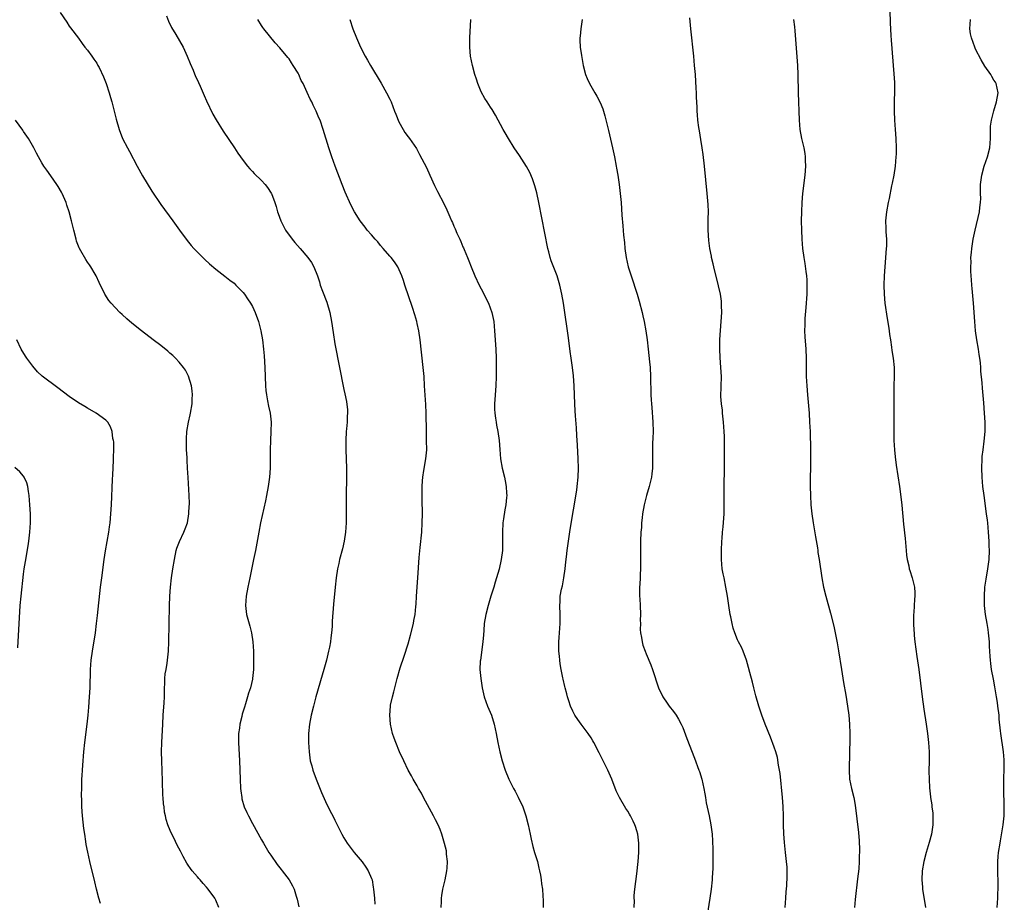
# Model space of a CAD drawing. Units: inches. Extents: x 2625000 to 2628000, y 1515000 to 1518000.
# Drawn here: x 2625678 to 2625893, y 1516592 to 1516785 of the extents above; entities that cross this region are included whole.
import ezdxf

# ---------------------------------------------------------------- set-up
doc = ezdxf.new("R2010")
doc.units = ezdxf.units.IN
doc.header["$MEASUREMENT"] = 0
doc.layers.add('LD26251515_10ft', color=113, linetype='Continuous')

msp = doc.modelspace()

# ---------------------------------------------------------------- linework, layer by layer
at = {"layer": 'LD26251515_10ft'}
for points, elevation in [([(2625687, 1516786.52), (2625688.44, 1516784.44), (2625689, 1516783.57), (2625689.23, 1516783.23), (2625691, 1516780.96), (2625691.79, 1516779.79), (2625692.43, 1516779), (2625693, 1516778.35), (2625693.9, 1516777), (2625694.35, 1516776.35), (2625695, 1516775.48), (2625695.27, 1516775), (2625695.5, 1516774.5), (2625696.49, 1516772.49), (2625697.05, 1516771.05), (2625697.74, 1516769), (2625698.01, 1516768.01), (2625698.31, 1516767), (2625699.26, 1516763.26), (2625699.9, 1516761), (2625700.66, 1516759), (2625701.68, 1516757), (2625702.16, 1516756.16), (2625703.86, 1516753), (2625705, 1516750.83), (2625707, 1516747.49), (2625709, 1516744.56), (2625711.59, 1516741), (2625713.07, 1516739), (2625714.76, 1516736.76), (2625715.65, 1516735.65), (2625716.23, 1516735), (2625717.57, 1516733.57), (2625718.58, 1516732.58), (2625719.62, 1516731.62), (2625721, 1516730.46), (2625723, 1516728.94), (2625724.06, 1516728.06), (2625725, 1516727.38), (2625725.38, 1516727), (2625726.15, 1516726.15), (2625727, 1516725.34), (2625727.27, 1516725), (2625727.95, 1516723.95), (2625728.61, 1516723), (2625729, 1516722.31), (2625729.63, 1516721), (2625730.37, 1516719), (2625730.87, 1516717), (2625731.2, 1516715), (2625731.43, 1516713), (2625731.55, 1516711.55), (2625731.69, 1516709), (2625731.87, 1516705), (2625731.96, 1516703.96), (2625732.07, 1516703), (2625732.33, 1516701.67), (2625732.52, 1516700.52), (2625732.88, 1516699), (2625733.12, 1516697), (2625733.06, 1516695), (2625732.93, 1516693), (2625732.89, 1516691), (2625732.91, 1516689.09), (2625732.88, 1516687), (2625732.75, 1516685), (2625732.47, 1516683), (2625732.09, 1516681), (2625731.85, 1516679.85), (2625730.8, 1516675), (2625730.38, 1516673), (2625729.65, 1516669), (2625729.26, 1516667), (2625728.45, 1516663), (2625728.01, 1516661), (2625727.64, 1516659), (2625727.49, 1516657), (2625727.72, 1516655), (2625728.44, 1516652.44), (2625728.81, 1516651), (2625729.1, 1516649), (2625729.22, 1516647), (2625729.27, 1516645), (2625729.24, 1516643), (2625729.03, 1516641), (2625729, 1516640.87), (2625728.55, 1516639), (2625728.16, 1516637.84), (2625727.94, 1516637), (2625727.49, 1516635.49), (2625727.24, 1516634.76), (2625727, 1516633.89), (2625726.78, 1516633.22), (2625726.68, 1516632.68), (2625726.26, 1516631), (2625726.16, 1516630.16), (2625725.98, 1516629), (2625725.95, 1516627), (2625726.19, 1516623), (2625726.32, 1516619), (2625726.42, 1516617), (2625726.47, 1516616.47), (2625726.67, 1516615), (2625726.72, 1516614.72), (2625727.23, 1516613), (2625727.76, 1516611.76), (2625728.13, 1516611), (2625729, 1516609.36), (2625731, 1516605.73), (2625731.41, 1516605), (2625732.62, 1516603), (2625733, 1516602.4), (2625734.4, 1516600.4), (2625735.25, 1516599.25), (2625735.49, 1516599), (2625737.04, 1516597), (2625737.74, 1516595.74), (2625738.09, 1516595), (2625738.53, 1516593.47), (2625738.7, 1516593), (2625738.77, 1516592.77), (2625739.12, 1516591.12)], 8480), ([(2625868.25, 1516787), (2625868.31, 1516784.31), (2625868.48, 1516781.52), (2625868.52, 1516780.52), (2625869.16, 1516773.16), (2625869.26, 1516771.26), (2625869.28, 1516769.28), (2625869.21, 1516767.21), (2625869.19, 1516767), (2625869.19, 1516765.19), (2625869.17, 1516765), (2625869.28, 1516763), (2625869.44, 1516761), (2625869.57, 1516759), (2625869.63, 1516757), (2625869.61, 1516755.61), (2625869.59, 1516755), (2625869.42, 1516753), (2625869.12, 1516751), (2625868.78, 1516749.22), (2625868.65, 1516748.65), (2625868.09, 1516745.91), (2625867.89, 1516745), (2625867.5, 1516743), (2625867.32, 1516741), (2625867.4, 1516739.4), (2625867.41, 1516738.59), (2625867.52, 1516737), (2625867.49, 1516735.49), (2625867.46, 1516735), (2625867.13, 1516731), (2625866.99, 1516729), (2625866.92, 1516727), (2625866.98, 1516725), (2625867.18, 1516723), (2625867.67, 1516719.67), (2625867.96, 1516718.04), (2625868.1, 1516717), (2625868.18, 1516716.18), (2625868.37, 1516715), (2625868.61, 1516713.39), (2625868.69, 1516712.69), (2625868.98, 1516711), (2625869.19, 1516709), (2625869.21, 1516707), (2625869.13, 1516705), (2625869.1, 1516703), (2625869.13, 1516699.13), (2625869.1, 1516695), (2625869.13, 1516693), (2625869.26, 1516691), (2625869.42, 1516689.42), (2625869.66, 1516687.66), (2625870.37, 1516683), (2625870.68, 1516680.68), (2625870.88, 1516678.88), (2625871.23, 1516674.77), (2625871.58, 1516671.58), (2625871.81, 1516669), (2625871.93, 1516667.93), (2625872.06, 1516667), (2625872.37, 1516665.63), (2625872.5, 1516665), (2625872.6, 1516664.6), (2625873.11, 1516663), (2625873.61, 1516661), (2625873.71, 1516659.71), (2625873.73, 1516659), (2625873.65, 1516658.35), (2625873.46, 1516655.46), (2625873.41, 1516655), (2625873.4, 1516654.6), (2625873.41, 1516653), (2625873.52, 1516651.52), (2625873.54, 1516651), (2625873.59, 1516650.41), (2625873.75, 1516649), (2625874.17, 1516645.83), (2625874.56, 1516643), (2625875.31, 1516637), (2625875.7, 1516634.3), (2625876.2, 1516631), (2625876.48, 1516629), (2625876.7, 1516627), (2625876.83, 1516625), (2625876.84, 1516623), (2625876.8, 1516620.8), (2625876.81, 1516619), (2625876.91, 1516617.09), (2625877.12, 1516615.12), (2625877.12, 1516615), (2625877.41, 1516613.41), (2625877.43, 1516613), (2625877.62, 1516611.62), (2625877.67, 1516611), (2625877.66, 1516609), (2625877.32, 1516607), (2625876.84, 1516605.16), (2625876.21, 1516603), (2625875.67, 1516601), (2625875.33, 1516599), (2625875.25, 1516597), (2625875.38, 1516595.38), (2625875.42, 1516595), (2625876.07, 1516591)], 8560), ([(2625710.2, 1516785.8), (2625710.64, 1516784.64), (2625711.3, 1516783.3), (2625712.27, 1516781.73), (2625713.85, 1516779), (2625714.78, 1516777), (2625715.4, 1516775.4), (2625716.03, 1516773.97), (2625716.6, 1516772.6), (2625717, 1516771.78), (2625717.22, 1516771.22), (2625717.58, 1516770.42), (2625718.43, 1516768.43), (2625719, 1516767.27), (2625720.34, 1516764.34), (2625721.06, 1516763.06), (2625722.6, 1516760.6), (2625725.12, 1516757), (2625725.84, 1516755.84), (2625727, 1516754.23), (2625727.91, 1516753), (2625728.41, 1516752.41), (2625729, 1516751.81), (2625729.39, 1516751.39), (2625731, 1516749.81), (2625731.77, 1516749), (2625732.32, 1516748.32), (2625733.1, 1516747.1), (2625733.15, 1516747), (2625733.89, 1516745), (2625734.16, 1516744.16), (2625734.47, 1516743), (2625734.62, 1516742.62), (2625735.18, 1516741), (2625735.83, 1516739.83), (2625736.26, 1516739), (2625737.72, 1516737), (2625738.29, 1516736.29), (2625739.42, 1516735), (2625741.13, 1516733), (2625741.9, 1516731.9), (2625742.43, 1516731), (2625743.2, 1516729), (2625743.66, 1516727.66), (2625743.84, 1516727), (2625744.32, 1516725.68), (2625745.26, 1516723.26), (2625745.91, 1516721), (2625746.28, 1516719), (2625746.61, 1516716.61), (2625747, 1516714.15), (2625749, 1516704.14), (2625749.22, 1516703.22), (2625749.55, 1516701.55), (2625749.75, 1516699.75), (2625749.75, 1516699), (2625749.69, 1516698.31), (2625749.67, 1516697), (2625749.58, 1516695.58), (2625749.52, 1516695), (2625749.43, 1516693), (2625749.44, 1516691), (2625749.55, 1516687), (2625749.55, 1516685), (2625749.52, 1516681), (2625749.51, 1516677), (2625749.48, 1516675), (2625749.34, 1516673), (2625749.04, 1516671), (2625748.66, 1516669.33), (2625748.06, 1516667), (2625747.87, 1516666.13), (2625747.6, 1516665), (2625747.28, 1516663), (2625747.07, 1516661), (2625746.74, 1516657.26), (2625746.45, 1516653.55), (2625746.41, 1516652.41), (2625746.28, 1516651), (2625746.11, 1516649.89), (2625746.04, 1516649), (2625745.83, 1516647.83), (2625745.65, 1516647), (2625745.16, 1516645), (2625744.62, 1516643), (2625744.27, 1516641.73), (2625742.88, 1516637), (2625742.32, 1516635), (2625741.84, 1516633), (2625741.48, 1516631), (2625741.28, 1516629), (2625741.26, 1516627), (2625741.37, 1516625), (2625741.65, 1516623), (2625741.95, 1516621.95), (2625742.19, 1516621), (2625742.92, 1516619), (2625744.11, 1516616.11), (2625745, 1516614.16), (2625746.01, 1516612.01), (2625746.54, 1516611), (2625747, 1516610.05), (2625748.04, 1516608.04), (2625748.54, 1516607), (2625749, 1516606.17), (2625749.73, 1516605), (2625751.25, 1516603), (2625752.95, 1516600.95), (2625753.81, 1516599.81), (2625754.3, 1516599), (2625755, 1516597.34), (2625755.13, 1516597), (2625755.42, 1516595.42), (2625755.49, 1516595), (2625755.66, 1516593), (2625755.72, 1516591.72)], 8490), ([(2625770.25, 1516591), (2625770.29, 1516592.29), (2625770.29, 1516593), (2625770.37, 1516593.63), (2625770.61, 1516595), (2625771.11, 1516597), (2625771.5, 1516599), (2625771.55, 1516599.55), (2625771.59, 1516601), (2625771.41, 1516602.59), (2625771.41, 1516603), (2625771.39, 1516603.39), (2625770.99, 1516604.99), (2625770.38, 1516607), (2625770, 1516608), (2625769.57, 1516609), (2625769, 1516610.12), (2625768.59, 1516611), (2625766.39, 1516615), (2625765.92, 1516615.92), (2625765.29, 1516617), (2625765, 1516617.55), (2625764.13, 1516619), (2625763.76, 1516619.76), (2625763.03, 1516621), (2625762.05, 1516623), (2625761.14, 1516625), (2625760.31, 1516627), (2625759.95, 1516627.95), (2625759.63, 1516629), (2625759.17, 1516631), (2625759, 1516633), (2625759.16, 1516635), (2625759.18, 1516635.18), (2625759.58, 1516637), (2625759.91, 1516638.09), (2625760.09, 1516639), (2625760.46, 1516640.46), (2625760.62, 1516641), (2625761.31, 1516643.31), (2625762.14, 1516645.86), (2625763, 1516648.57), (2625763.55, 1516650.45), (2625764.18, 1516653), (2625764.29, 1516653.71), (2625764.54, 1516655), (2625764.74, 1516656.74), (2625764.76, 1516657.24), (2625764.88, 1516659), (2625765.12, 1516663), (2625765.45, 1516667.45), (2625765.66, 1516669.66), (2625766, 1516673), (2625766.12, 1516675), (2625766.15, 1516677), (2625766.12, 1516680.12), (2625766.12, 1516683), (2625766.19, 1516684.19), (2625766.25, 1516685), (2625766.46, 1516686.46), (2625766.9, 1516689), (2625767.08, 1516691), (2625767.07, 1516693), (2625767.01, 1516694.99), (2625766.94, 1516699), (2625766.87, 1516700.87), (2625766.63, 1516705), (2625766.49, 1516707), (2625766.29, 1516709), (2625765.65, 1516715), (2625765.34, 1516717), (2625765, 1516718.6), (2625764.91, 1516719), (2625764.5, 1516720.5), (2625763.95, 1516722.05), (2625762.33, 1516727), (2625761.98, 1516727.98), (2625761.65, 1516729), (2625760.74, 1516731), (2625760.04, 1516732.04), (2625759.3, 1516733), (2625759, 1516733.3), (2625757.57, 1516735), (2625757, 1516735.62), (2625756.4, 1516736.4), (2625755.85, 1516737), (2625755, 1516737.99), (2625754.07, 1516739), (2625753.62, 1516739.62), (2625752.53, 1516741), (2625751.33, 1516743), (2625750.53, 1516744.53), (2625749.28, 1516747.28), (2625748.6, 1516749), (2625747.09, 1516753), (2625746.38, 1516755), (2625745.73, 1516757), (2625744.47, 1516761), (2625743.77, 1516763), (2625743.53, 1516763.53), (2625742.95, 1516765), (2625742.28, 1516766.28), (2625741.95, 1516767), (2625741.61, 1516767.61), (2625741, 1516769.06), (2625740.06, 1516771), (2625739.68, 1516771.68), (2625739.13, 1516773), (2625739, 1516773.27), (2625737.91, 1516775), (2625737.54, 1516775.54), (2625737, 1516776.42), (2625736.73, 1516776.73), (2625735, 1516778.85), (2625733.94, 1516779.94), (2625731.47, 1516783), (2625731.28, 1516783.28), (2625731, 1516783.74), (2625730.16, 1516785)], 8500), ([(2625750.28, 1516785), (2625750.97, 1516783), (2625751.75, 1516781), (2625752.64, 1516779), (2625753.65, 1516777), (2625754.15, 1516776.15), (2625754.79, 1516775), (2625757.14, 1516771.14), (2625758.33, 1516769), (2625759, 1516767.62), (2625759.28, 1516767), (2625760.06, 1516765), (2625760.31, 1516764.31), (2625761, 1516762.64), (2625761.92, 1516761), (2625762.33, 1516760.33), (2625763, 1516759.41), (2625763.32, 1516759), (2625764.82, 1516756.82), (2625765.54, 1516755.54), (2625767, 1516752.67), (2625767.74, 1516751), (2625768.78, 1516748.78), (2625769.43, 1516747.43), (2625770.79, 1516744.79), (2625771.45, 1516743.45), (2625772.1, 1516741.9), (2625772.52, 1516741), (2625772.69, 1516740.69), (2625773, 1516739.87), (2625773.27, 1516739.27), (2625773.65, 1516738.35), (2625774.29, 1516737), (2625774.54, 1516736.54), (2625775, 1516735.34), (2625775.11, 1516735.11), (2625775.26, 1516734.74), (2625776.01, 1516733), (2625776.3, 1516732.3), (2625776.76, 1516731), (2625777.58, 1516729), (2625778.54, 1516727), (2625779, 1516726.16), (2625780.59, 1516723), (2625781.34, 1516721), (2625781.71, 1516719), (2625781.87, 1516717), (2625782.15, 1516713), (2625782.24, 1516711), (2625782.26, 1516709), (2625782.24, 1516707), (2625782.16, 1516705), (2625781.96, 1516701.96), (2625781.91, 1516701), (2625781.9, 1516699.9), (2625781.94, 1516699), (2625782.13, 1516697.87), (2625782.22, 1516697), (2625782.34, 1516696.34), (2625782.64, 1516695), (2625782.92, 1516693), (2625783.03, 1516691.03), (2625783.17, 1516689), (2625783.53, 1516687), (2625784.05, 1516685), (2625784.22, 1516684.22), (2625784.45, 1516683), (2625784.51, 1516681.49), (2625784.55, 1516681), (2625784.53, 1516680.53), (2625784.35, 1516679), (2625784.12, 1516677.88), (2625783.88, 1516675.88), (2625783.74, 1516675), (2625783.64, 1516673), (2625783.66, 1516671), (2625783.62, 1516669), (2625783.38, 1516667), (2625782.91, 1516664.91), (2625782.07, 1516662.07), (2625781.72, 1516661), (2625781.12, 1516659), (2625780.54, 1516657), (2625780.02, 1516655), (2625779.66, 1516653), (2625779.53, 1516651.53), (2625779.47, 1516650.53), (2625779.35, 1516649), (2625778.8, 1516645), (2625778.78, 1516644.79), (2625778.71, 1516643), (2625778.87, 1516641), (2625779.18, 1516639), (2625779.63, 1516637), (2625779.97, 1516635.97), (2625780.34, 1516635), (2625781.2, 1516633), (2625781.85, 1516631), (2625782.27, 1516629), (2625782.62, 1516627), (2625783.04, 1516625), (2625783.56, 1516623), (2625784.2, 1516621), (2625785.02, 1516618.98), (2625786.01, 1516617), (2625786.38, 1516616.38), (2625787.07, 1516615.07), (2625788.05, 1516613), (2625788.32, 1516612.32), (2625788.74, 1516611), (2625789.27, 1516609), (2625789.69, 1516607), (2625789.9, 1516605.9), (2625790.28, 1516604.28), (2625790.65, 1516603), (2625791.26, 1516601), (2625791.58, 1516599.58), (2625791.74, 1516599), (2625791.93, 1516598.07), (2625792.08, 1516597), (2625792.15, 1516596.15), (2625792.35, 1516595), (2625792.47, 1516593.53), (2625792.5, 1516592.5), (2625792.49, 1516591)], 8510), ([(2625812.41, 1516591), (2625812.47, 1516592.47), (2625812.42, 1516593), (2625812.41, 1516593.59), (2625812.56, 1516595), (2625813, 1516598.31), (2625813.27, 1516601), (2625813.41, 1516603), (2625813.44, 1516605), (2625813.21, 1516607), (2625813, 1516607.74), (2625812.67, 1516608.67), (2625812.57, 1516609), (2625812.19, 1516609.81), (2625811.6, 1516611), (2625811.37, 1516611.37), (2625811, 1516612), (2625810.59, 1516612.59), (2625809.18, 1516615), (2625808.49, 1516616.49), (2625807.54, 1516619), (2625806.66, 1516621), (2625805.43, 1516623.43), (2625805, 1516624.33), (2625804.76, 1516624.76), (2625803.61, 1516627), (2625803.38, 1516627.38), (2625803, 1516628.03), (2625802.35, 1516629), (2625800.83, 1516631), (2625800.06, 1516632.06), (2625799.44, 1516633), (2625799, 1516633.9), (2625798.49, 1516635), (2625798.12, 1516636.12), (2625797.85, 1516637), (2625797.67, 1516637.67), (2625797.35, 1516639), (2625797.27, 1516639.27), (2625796.89, 1516640.89), (2625796.85, 1516641.15), (2625796.44, 1516643), (2625796.22, 1516644.22), (2625796.16, 1516645), (2625796.1, 1516645.9), (2625795.98, 1516647), (2625795.96, 1516647.96), (2625795.95, 1516649), (2625796.03, 1516649.97), (2625796.08, 1516651), (2625796.24, 1516653), (2625796.26, 1516655), (2625796.18, 1516657), (2625796.23, 1516657.77), (2625796.26, 1516659), (2625796.52, 1516660.52), (2625796.71, 1516661.29), (2625797.05, 1516663), (2625797.34, 1516665), (2625797.48, 1516666.52), (2625797.62, 1516667.62), (2625797.77, 1516669), (2625798.05, 1516671), (2625798.45, 1516673.55), (2625799.86, 1516682.14), (2625799.98, 1516683), (2625800.17, 1516685), (2625800.23, 1516687), (2625800.19, 1516689), (2625800.03, 1516692.03), (2625799.88, 1516694.12), (2625799.82, 1516695.82), (2625799.59, 1516698.41), (2625799.54, 1516699.54), (2625799.43, 1516701), (2625799.27, 1516705), (2625799.12, 1516707.12), (2625798.91, 1516709), (2625798.66, 1516711), (2625798.44, 1516712.44), (2625798.31, 1516713.69), (2625797.95, 1516715.95), (2625797.83, 1516717), (2625797.28, 1516721), (2625796.96, 1516723), (2625796.59, 1516725), (2625796.15, 1516727), (2625795.55, 1516729), (2625794.3, 1516732.3), (2625794.08, 1516733), (2625793.78, 1516734.22), (2625793.57, 1516735), (2625791.58, 1516745), (2625791.12, 1516747.12), (2625790.7, 1516748.7), (2625790.2, 1516750.2), (2625789.59, 1516751.59), (2625788.89, 1516752.89), (2625787.32, 1516755.32), (2625786.22, 1516757), (2625784.96, 1516759), (2625784.25, 1516760.25), (2625783.78, 1516761), (2625782.1, 1516764.1), (2625781.35, 1516765.35), (2625781, 1516765.86), (2625780.3, 1516767), (2625779.78, 1516767.78), (2625779, 1516769.19), (2625778.28, 1516771), (2625777.95, 1516771.95), (2625777.62, 1516773), (2625777.06, 1516775), (2625776.65, 1516777), (2625776.47, 1516779), (2625776.48, 1516781), (2625776.75, 1516785)], 8520), ([(2625801.05, 1516785), (2625800.72, 1516783), (2625800.61, 1516781.39), (2625800.52, 1516781), (2625800.52, 1516780.52), (2625800.62, 1516779), (2625800.86, 1516777.14), (2625801.23, 1516775), (2625801.78, 1516773), (2625802.16, 1516772.16), (2625802.63, 1516771), (2625803.8, 1516769), (2625804.28, 1516768.28), (2625805, 1516766.87), (2625805.53, 1516765.52), (2625805.68, 1516765), (2625806, 1516764), (2625806.8, 1516760.8), (2625807.67, 1516757), (2625808.1, 1516755), (2625808.48, 1516753), (2625808.55, 1516752.55), (2625808.81, 1516751), (2625809.11, 1516749), (2625809.36, 1516747), (2625809.53, 1516745), (2625809.74, 1516742.26), (2625809.94, 1516739.94), (2625810.09, 1516737.91), (2625810.26, 1516736.26), (2625810.37, 1516735), (2625810.66, 1516733), (2625811.11, 1516731), (2625811.71, 1516729), (2625813.03, 1516725.03), (2625813.5, 1516723.5), (2625814.14, 1516721), (2625814.3, 1516720.3), (2625814.56, 1516719), (2625814.93, 1516717), (2625815.23, 1516715), (2625815.47, 1516713), (2625815.61, 1516711.61), (2625815.77, 1516710.23), (2625815.87, 1516709), (2625815.99, 1516707), (2625816, 1516706), (2625816.07, 1516704.07), (2625816.06, 1516703), (2625816.1, 1516701.9), (2625816.17, 1516701), (2625816.25, 1516700.25), (2625816.5, 1516697), (2625816.53, 1516695), (2625816.47, 1516693.53), (2625816.41, 1516692.41), (2625816.37, 1516691), (2625816.4, 1516689.6), (2625816.4, 1516687), (2625816.25, 1516685.75), (2625816.18, 1516685), (2625815.68, 1516683), (2625815.09, 1516681), (2625814.6, 1516679), (2625814.25, 1516677), (2625814.13, 1516676.13), (2625814.01, 1516675), (2625813.97, 1516674.03), (2625813.87, 1516673), (2625813.79, 1516671), (2625813.78, 1516669.78), (2625813.76, 1516669), (2625813.78, 1516667.78), (2625813.79, 1516665), (2625813.73, 1516663.73), (2625813.71, 1516663), (2625813.62, 1516661.62), (2625813.6, 1516661), (2625813.59, 1516659), (2625813.61, 1516658.39), (2625813.69, 1516657), (2625813.75, 1516655), (2625813.73, 1516653.73), (2625813.75, 1516653), (2625813.74, 1516651.74), (2625813.81, 1516651), (2625814.02, 1516649.98), (2625814.13, 1516649), (2625814.31, 1516648.31), (2625814.77, 1516647), (2625815, 1516646.4), (2625816.03, 1516644.03), (2625816.41, 1516643), (2625817.75, 1516639), (2625818.65, 1516637), (2625819.6, 1516635.6), (2625820.04, 1516635), (2625821, 1516633.79), (2625821.57, 1516633), (2625822.12, 1516632.12), (2625822.68, 1516631), (2625823, 1516630.28), (2625823.93, 1516627.93), (2625825.59, 1516623.59), (2625826.55, 1516621), (2625826.66, 1516620.66), (2625827.17, 1516619), (2625827.61, 1516617), (2625827.83, 1516615.83), (2625827.95, 1516615), (2625828.15, 1516613.85), (2625828.75, 1516611), (2625829.16, 1516609), (2625829.43, 1516607), (2625829.53, 1516605.53), (2625829.61, 1516603.61), (2625829.59, 1516602.41), (2625829.6, 1516601), (2625829.57, 1516599.57), (2625829.45, 1516597.45), (2625829.42, 1516597), (2625829.22, 1516595), (2625828.95, 1516593), (2625827.97, 1516587)], 8530), ([(2625845.36, 1516591), (2625845.54, 1516593), (2625845.62, 1516594.38), (2625845.73, 1516595.73), (2625845.82, 1516597.82), (2625845.82, 1516599), (2625845.79, 1516599.79), (2625845.71, 1516601), (2625845.49, 1516603), (2625845.21, 1516605.21), (2625845.07, 1516607.07), (2625845.03, 1516609), (2625845.02, 1516610.98), (2625844.93, 1516613.07), (2625844.77, 1516615), (2625844.26, 1516620.26), (2625844.15, 1516621), (2625843.94, 1516622.06), (2625843.72, 1516623.72), (2625843.33, 1516625), (2625843, 1516626.01), (2625842.18, 1516628.18), (2625841, 1516631.01), (2625840.3, 1516633), (2625839.65, 1516635), (2625839, 1516637.19), (2625838.53, 1516639), (2625838.23, 1516640.23), (2625837.67, 1516642.33), (2625837.41, 1516643.41), (2625836.94, 1516645), (2625836.2, 1516647), (2625835.84, 1516647.84), (2625835.22, 1516649), (2625835, 1516649.45), (2625834.36, 1516651), (2625834.02, 1516652.02), (2625833.79, 1516653), (2625833.51, 1516654.49), (2625833.4, 1516655), (2625833.08, 1516657), (2625832.78, 1516659), (2625832.44, 1516661), (2625832.03, 1516663), (2625831.87, 1516663.87), (2625831.64, 1516665), (2625831.47, 1516667), (2625831.48, 1516669), (2625831.57, 1516671), (2625831.61, 1516671.61), (2625831.72, 1516673), (2625831.85, 1516674.15), (2625832.03, 1516677), (2625832.07, 1516679), (2625832.09, 1516684.09), (2625832.12, 1516685.88), (2625832.16, 1516691), (2625832.13, 1516693.87), (2625832.08, 1516695), (2625831.99, 1516695.99), (2625831.93, 1516697), (2625831.72, 1516699), (2625831.68, 1516699.68), (2625831.48, 1516701), (2625831.34, 1516702.66), (2625831.48, 1516707), (2625831.37, 1516709), (2625831.16, 1516711.16), (2625831.08, 1516713), (2625831.12, 1516715.12), (2625831.52, 1516721), (2625831.49, 1516722.51), (2625831.5, 1516723), (2625831.46, 1516723.46), (2625831.25, 1516725), (2625830.84, 1516726.84), (2625829.77, 1516731), (2625829.65, 1516731.65), (2625829.32, 1516733), (2625829.28, 1516733.28), (2625828.95, 1516735), (2625828.73, 1516736.73), (2625828.58, 1516739), (2625828.57, 1516741.43), (2625828.61, 1516743), (2625828.57, 1516744.57), (2625828.38, 1516747), (2625827.78, 1516753), (2625827.5, 1516755.5), (2625827.29, 1516757), (2625827, 1516758.82), (2625826.69, 1516760.69), (2625826.55, 1516761.45), (2625826.33, 1516763), (2625826.22, 1516764.22), (2625826.15, 1516765), (2625826.13, 1516765.87), (2625826.02, 1516768.02), (2625826.01, 1516769), (2625825.97, 1516770.03), (2625825.77, 1516773), (2625825.61, 1516775), (2625825.42, 1516777), (2625824.79, 1516783), (2625824.58, 1516785.42)], 8540), ([(2625847.23, 1516785), (2625847.41, 1516783.41), (2625847.48, 1516782.52), (2625847.73, 1516779.73), (2625848.06, 1516775), (2625848.15, 1516773), (2625848.24, 1516769), (2625848.42, 1516763), (2625848.59, 1516761), (2625848.99, 1516759), (2625849.48, 1516757), (2625849.71, 1516755.71), (2625849.77, 1516755), (2625849.76, 1516754.24), (2625849.8, 1516753), (2625849.67, 1516751), (2625849.21, 1516747), (2625849.02, 1516745), (2625848.92, 1516743), (2625848.91, 1516741), (2625848.96, 1516739), (2625849.05, 1516737), (2625849.19, 1516735), (2625849.44, 1516733), (2625849.67, 1516731.67), (2625849.93, 1516729.93), (2625850.03, 1516729), (2625850.1, 1516728.1), (2625850.15, 1516727), (2625850.11, 1516725), (2625849.92, 1516722.08), (2625849.71, 1516719.71), (2625849.69, 1516719), (2625849.7, 1516718.3), (2625849.64, 1516717), (2625849.68, 1516715.68), (2625849.9, 1516713), (2625850, 1516711), (2625850.01, 1516707), (2625850.09, 1516705), (2625850.24, 1516703), (2625850.61, 1516699), (2625850.74, 1516697), (2625850.83, 1516695), (2625850.92, 1516691), (2625850.93, 1516689), (2625850.87, 1516683), (2625850.9, 1516681), (2625851.01, 1516679), (2625851.21, 1516677), (2625851.49, 1516675), (2625851.98, 1516671.98), (2625852.44, 1516669.56), (2625852.52, 1516669), (2625852.56, 1516668.56), (2625852.85, 1516667), (2625853.37, 1516663), (2625853.74, 1516661), (2625854.25, 1516659), (2625855.32, 1516655.32), (2625855.89, 1516653), (2625856.1, 1516652.1), (2625856.77, 1516648.78), (2625857.07, 1516647.07), (2625857.68, 1516643), (2625858.13, 1516640.13), (2625858.61, 1516637.39), (2625859, 1516635), (2625859.28, 1516633), (2625859.45, 1516631), (2625859.5, 1516629), (2625859.51, 1516627.51), (2625859.47, 1516625), (2625859.36, 1516621), (2625859.46, 1516619), (2625859.87, 1516617), (2625860.39, 1516615), (2625860.68, 1516613.32), (2625861.38, 1516607.38), (2625861.52, 1516605.52), (2625861.6, 1516603.6), (2625861.6, 1516603), (2625861.56, 1516602.44), (2625861.55, 1516601), (2625861.45, 1516599.45), (2625861.22, 1516597.22), (2625860.71, 1516592.71), (2625860.57, 1516591)], 8550), ([(2625891.7, 1516591), (2625891.83, 1516593), (2625891.86, 1516594.14), (2625891.91, 1516595), (2625891.89, 1516597), (2625891.84, 1516598.16), (2625891.82, 1516599), (2625891.85, 1516599.85), (2625891.83, 1516601), (2625891.91, 1516602.09), (2625892.01, 1516603), (2625892.33, 1516605), (2625892.45, 1516605.55), (2625893.02, 1516609), (2625893.22, 1516611), (2625893.26, 1516613), (2625893.18, 1516617), (2625893.19, 1516619.19), (2625893.22, 1516621.22), (2625893.22, 1516623.22), (2625893.09, 1516625), (2625892.48, 1516629), (2625892.44, 1516629.56), (2625892.16, 1516632.16), (2625892.11, 1516633), (2625891.87, 1516635), (2625891.76, 1516635.76), (2625891.57, 1516637), (2625891.19, 1516639.19), (2625890.87, 1516640.87), (2625890.49, 1516643), (2625890.3, 1516644.3), (2625890.23, 1516645), (2625890.19, 1516645.81), (2625890.09, 1516647), (2625890.03, 1516648.03), (2625889.99, 1516649), (2625889.84, 1516651), (2625889.74, 1516651.74), (2625889.54, 1516653), (2625889.18, 1516655), (2625888.95, 1516657), (2625888.91, 1516659), (2625889.03, 1516661), (2625889.27, 1516662.73), (2625889.66, 1516665), (2625889.92, 1516667), (2625890.01, 1516669), (2625889.97, 1516669.97), (2625889.96, 1516671), (2625889.81, 1516673), (2625889.63, 1516675), (2625889.58, 1516675.58), (2625889.39, 1516677), (2625888.83, 1516681), (2625888.59, 1516683), (2625888.42, 1516685), (2625888.34, 1516687), (2625888.4, 1516689), (2625888.44, 1516689.56), (2625888.62, 1516691), (2625888.89, 1516692.89), (2625889.06, 1516695), (2625889.05, 1516697), (2625888.95, 1516699), (2625888.78, 1516701.22), (2625888.49, 1516704.49), (2625888.4, 1516705.6), (2625888.16, 1516708.16), (2625888.11, 1516709), (2625888.03, 1516709.97), (2625887.9, 1516711), (2625887.78, 1516711.78), (2625887.61, 1516713), (2625887.27, 1516715), (2625886.97, 1516717), (2625886.79, 1516719), (2625886.52, 1516723), (2625886.25, 1516726.25), (2625886.17, 1516727), (2625886.12, 1516728.12), (2625886.03, 1516729), (2625885.95, 1516730.05), (2625885.94, 1516731), (2625885.99, 1516731.99), (2625885.97, 1516733), (2625886.09, 1516734.09), (2625886.15, 1516735), (2625886.48, 1516737), (2625886.89, 1516739), (2625887.85, 1516743), (2625887.94, 1516743.94), (2625888.07, 1516745), (2625888.11, 1516745.89), (2625888.06, 1516747), (2625888.04, 1516748.04), (2625888.08, 1516749), (2625888.33, 1516751), (2625888.88, 1516753), (2625889.6, 1516755), (2625890.1, 1516757), (2625890.23, 1516759), (2625890.25, 1516760.25), (2625890.23, 1516761), (2625890.28, 1516761.72), (2625890.44, 1516763), (2625890.94, 1516765.06), (2625891.56, 1516767), (2625891.9, 1516769), (2625891.49, 1516771), (2625891.31, 1516771.31), (2625891, 1516771.78), (2625890.55, 1516772.55), (2625890.34, 1516773), (2625889, 1516774.85), (2625888.23, 1516776.23), (2625887, 1516778.56), (2625886.8, 1516779), (2625886.08, 1516781), (2625885.91, 1516781.91), (2625885.75, 1516783), (2625885.86, 1516785)], 8570), ([(2625721.66, 1516591), (2625721, 1516592.6), (2625720.81, 1516593), (2625719.36, 1516595), (2625719, 1516595.42), (2625718.22, 1516596.22), (2625717.56, 1516597), (2625717.29, 1516597.29), (2625717, 1516597.66), (2625715.85, 1516599), (2625715.47, 1516599.47), (2625715, 1516600.21), (2625714.67, 1516600.67), (2625713.9, 1516602.1), (2625713.26, 1516603.26), (2625712.59, 1516604.59), (2625711.82, 1516606.18), (2625711.27, 1516607.27), (2625710.67, 1516608.67), (2625710.56, 1516609), (2625710.19, 1516610.19), (2625710, 1516611), (2625709.83, 1516611.83), (2625709.69, 1516613), (2625709.6, 1516613.6), (2625709.51, 1516615), (2625709.47, 1516615.47), (2625709.38, 1516618.62), (2625709.19, 1516623), (2625709.17, 1516625), (2625709.22, 1516627), (2625709.4, 1516631), (2625709.52, 1516633), (2625709.72, 1516635.72), (2625709.79, 1516637), (2625709.83, 1516639), (2625709.87, 1516639.87), (2625709.89, 1516641), (2625709.98, 1516642.02), (2625710.13, 1516643), (2625710.38, 1516644.38), (2625710.47, 1516645), (2625710.7, 1516647), (2625710.77, 1516649), (2625710.87, 1516656.87), (2625710.94, 1516659), (2625711.09, 1516661), (2625711.34, 1516663), (2625711.64, 1516665), (2625711.97, 1516667), (2625712.38, 1516669), (2625712.52, 1516669.48), (2625713.05, 1516670.95), (2625714.05, 1516673), (2625714.3, 1516673.7), (2625714.82, 1516675), (2625715.15, 1516677), (2625715.2, 1516678.8), (2625715.23, 1516679), (2625715.24, 1516679.24), (2625715.18, 1516681), (2625714.94, 1516684.93), (2625714.84, 1516687), (2625714.74, 1516688.74), (2625714.72, 1516689.28), (2625714.63, 1516691), (2625714.59, 1516693), (2625714.59, 1516693.41), (2625714.69, 1516695), (2625715.01, 1516697), (2625715.37, 1516698.63), (2625715.47, 1516699), (2625715.82, 1516701), (2625715.87, 1516702.13), (2625715.94, 1516703), (2625715.87, 1516703.87), (2625715.71, 1516705), (2625715.07, 1516707.07), (2625714.36, 1516708.36), (2625713.96, 1516709), (2625713, 1516710.15), (2625712.23, 1516711), (2625711.61, 1516711.61), (2625711, 1516712.11), (2625710.54, 1516712.54), (2625709, 1516713.76), (2625707.33, 1516715), (2625704.75, 1516717), (2625702.69, 1516718.69), (2625701.6, 1516719.6), (2625700.54, 1516720.54), (2625700.05, 1516721), (2625699, 1516722.06), (2625698.14, 1516723), (2625697.65, 1516723.65), (2625696.78, 1516725), (2625695.52, 1516727.52), (2625694.84, 1516729), (2625694.64, 1516729.36), (2625693.69, 1516731), (2625693.4, 1516731.4), (2625693, 1516731.99), (2625692.58, 1516732.58), (2625691.52, 1516734.48), (2625691.21, 1516735), (2625691.14, 1516735.14), (2625690.61, 1516736.61), (2625690.49, 1516737), (2625689.97, 1516739), (2625689.49, 1516741), (2625688.95, 1516743), (2625688.48, 1516744.48), (2625688.3, 1516745), (2625687.43, 1516747), (2625687.28, 1516747.28), (2625686.56, 1516748.56), (2625686.29, 1516749), (2625685, 1516750.89), (2625684.1, 1516752.1), (2625683.46, 1516753), (2625683, 1516753.72), (2625682.27, 1516755), (2625681.82, 1516755.82), (2625681.27, 1516757), (2625680.08, 1516759), (2625679, 1516760.58), (2625678.82, 1516760.82), (2625677.26, 1516763)], 8470), ([(2625695.83, 1516591.83), (2625695.45, 1516593), (2625694.94, 1516595), (2625694.55, 1516596.55), (2625693.52, 1516601), (2625693.06, 1516603.06), (2625692.72, 1516604.72), (2625692.63, 1516605.37), (2625692.36, 1516607), (2625692.2, 1516608.2), (2625691.9, 1516611), (2625691.77, 1516613), (2625691.75, 1516614.25), (2625691.7, 1516615.7), (2625691.71, 1516617), (2625691.76, 1516619), (2625691.82, 1516619.82), (2625691.87, 1516621), (2625691.94, 1516622.06), (2625692.19, 1516625), (2625692.4, 1516627), (2625692.89, 1516631), (2625693.11, 1516633), (2625693.28, 1516634.72), (2625693.44, 1516637), (2625693.55, 1516639), (2625693.66, 1516643), (2625693.8, 1516645), (2625694.06, 1516647), (2625694.69, 1516651), (2625694.97, 1516653), (2625695.19, 1516654.81), (2625695.83, 1516661), (2625696.08, 1516663), (2625696.64, 1516667), (2625696.94, 1516668.94), (2625697.62, 1516673), (2625697.81, 1516674.19), (2625697.91, 1516675), (2625698.11, 1516677), (2625698.23, 1516679), (2625698.47, 1516684.47), (2625698.49, 1516685.51), (2625698.65, 1516688.65), (2625698.64, 1516689.36), (2625698.71, 1516691), (2625698.7, 1516692.7), (2625698.66, 1516693), (2625698.53, 1516693.47), (2625698.34, 1516695), (2625698.01, 1516696.01), (2625697.4, 1516697), (2625697, 1516697.46), (2625694.88, 1516699), (2625693, 1516700.06), (2625692.43, 1516700.43), (2625691, 1516701.27), (2625689, 1516702.63), (2625686.53, 1516704.53), (2625683.1, 1516707.1), (2625682.06, 1516708.06), (2625681, 1516709.27), (2625679.72, 1516711), (2625679.44, 1516711.44), (2625678.48, 1516713), (2625677.53, 1516715)], 8460), ([(2625677.73, 1516647.73), (2625678.29, 1516657), (2625678.46, 1516659), (2625679, 1516663.81), (2625679.16, 1516665), (2625679.41, 1516666.59), (2625680.02, 1516669.98), (2625680.16, 1516671), (2625680.39, 1516673), (2625680.52, 1516675), (2625680.51, 1516677), (2625680.41, 1516679), (2625680.25, 1516681), (2625680.09, 1516681.91), (2625679.95, 1516683), (2625679.74, 1516683.74), (2625679.16, 1516685), (2625679, 1516685.21), (2625678.19, 1516686.19), (2625677.09, 1516687.09)], 8450)]:
    msp.add_lwpolyline(points, dxfattribs=dict(at, elevation=elevation))

doc.saveas('drawing.dxf')
